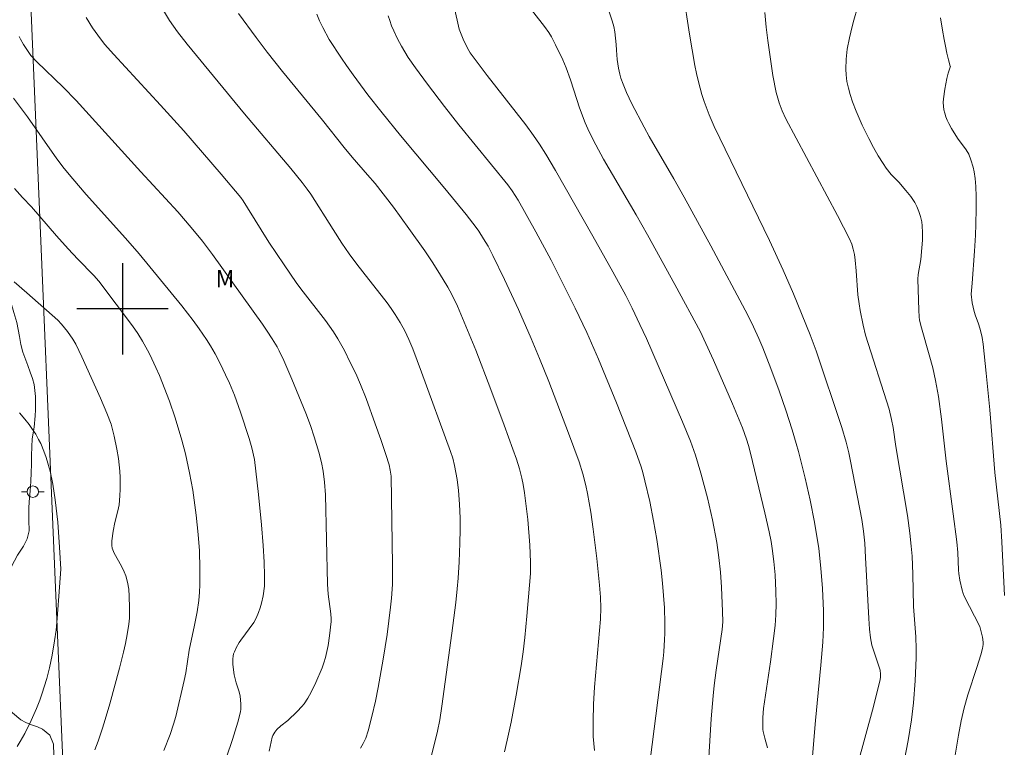
# Model space of a CAD drawing. Units: metres. Extents: x 293722 to 294237, y 1661606 to 1662170.
# Drawn here: x 293891 to 293977, y 1661862 to 1661925 of the extents above; entities that cross this region are included whole.
import ezdxf

# ---------------------------------------------------------------- set-up
doc = ezdxf.new("R2010")
doc.units = ezdxf.units.M
doc.header["$MEASUREMENT"] = 0
doc.layers.add('Cerca', color=8, linetype='Cerca', lineweight=20)
doc.layers.add('Poste', color=7, linetype='Continuous', lineweight=9)
for name, color, linetype, lineweight, true_color in [('Curvas_Intermediarias', 7, 'Continuous', 9, 0x783c14), ('Curvas_Mestras', 7, 'Continuous', 20, 0x783c14), ('Topon_Vegetacao', 7, 'Continuous', 9, 0x00ff33), ('Vegetacao', 7, 'Orla8', 9, 0x00ff33)]:
    doc.layers.add(name, color=color, linetype=linetype, lineweight=lineweight, true_color=true_color)
doc.layers.add('Malha', color=7, linetype='Continuous')
doc.styles.add('Arial', font='arial.ttf', dxfattribs={"height": 1.5})
doc.styles.get("Standard").update_dxf_attribs({"font": 'arial.ttf'})
doc.linetypes.add('Cerca', pattern='A,10,0,["X",Standard,S=1,R=0,X=0,Y=-0.5],0.1', length=10.1)
doc.linetypes.add('Orla8', pattern='A,6,-0.5,["V",Standard,S=1,R=0,X=-0.5,Y=-1],-0.5,6,-0.5,["V",Standard,S=1,R=0,X=-0.5,Y=-1],-0.5', length=14)

# ---------------------------------------------------------------- blocks, each defined once
blk = doc.blocks.new('Poste')
at = {"layer": 'Poste'}
for points in [[(-0.5, 0), (-1, 0)], [(0.5, 0), (1, 0)]]:
    blk.add_lwpolyline(points, dxfattribs=at)
blk.add_lwpolyline([(0, 0.5, 1), (0, -0.5, 1)], format="xyb", close=True, dxfattribs=at)

msp = doc.modelspace()

# ---------------------------------------------------------------- linework, layer by layer
at = {"layer": 'Cerca', "flags": 128}
msp.add_lwpolyline([(293898.623, 1661770.101), (293897.82, 1661788.687), (293891.789, 1661930.798)], dxfattribs=at)
at = {"layer": 'Curvas_Intermediarias', "flags": 128}
for points, elevation in [([(293956.469, 1661861.551), (293956.223, 1661862.406), (293956.092, 1661862.982), (293956.068, 1661863.157), (293956.051, 1661863.513), (293956.062, 1661864.209), (293956.12, 1661864.999), (293956.727, 1661869.084), (293957.004, 1661871.128), (293957.136, 1661872.276), (293957.197, 1661873.226), (293957.223, 1661874.178), (293957.193, 1661875.287), (293957.126, 1661876.718), (293957.02, 1661877.872), (293956.879, 1661879.022), (293956.782, 1661879.643), (293956.611, 1661880.495), (293956.228, 1661882.152), (293954.977, 1661887.363), (293954.796, 1661888.044), (293954.626, 1661888.607), (293954.272, 1661889.603), (293953.406, 1661891.699), (293951.731, 1661895.506), (293950.9, 1661897.358), (293950.594, 1661897.995), (293948.345, 1661902.144), (293945.967, 1661906.479), (293944.971, 1661908.231), (293942.107, 1661913.127), (293941.441, 1661914.362), (293940.852, 1661915.518), (293940.506, 1661916.296), (293940.001, 1661917.624), (293939.762, 1661918.344), (293939.232, 1661920.073), (293938.844, 1661921.11), (293938.537, 1661921.823), (293937.91, 1661923.144), (293937.558, 1661923.844), (293937.331, 1661924.213), (293936.944, 1661924.738), (293932.464, 1661930.488)], 63), ([(293951.311, 1661860.257), (293951.541, 1661864.107), (293951.704, 1661866.125), (293951.799, 1661867.02), (293951.971, 1661868.359), (293952.506, 1661871.921), (293952.544, 1661872.605), (293952.539, 1661873.51), (293952.439, 1661875.642), (293952.346, 1661876.944), (293952.211, 1661878.242), (293952.031, 1661879.534), (293951.653, 1661881.521), (293951.222, 1661883.466), (293950.643, 1661885.613), (293950.158, 1661887.201), (293949.714, 1661888.428), (293949.036, 1661890.103), (293945.862, 1661897.412), (293945.302, 1661898.647), (293944.625, 1661900.057), (293944.053, 1661901.17), (293942.922, 1661903.25), (293941.177, 1661906.368), (293937.917, 1661912.128), (293937.052, 1661913.56), (293936.494, 1661914.434), (293935.97, 1661915.198), (293935.299, 1661916.112), (293931.938, 1661920.431), (293930.45, 1661922.431), (293930.197, 1661922.828), (293929.829, 1661923.626), (293929.472, 1661924.495), (293928.653, 1661928.176)], 64), ([(293949.078, 1661927.708), (293949.631, 1661924.057), (293950.108, 1661921.317), (293950.25, 1661920.617), (293950.429, 1661919.889), (293950.732, 1661918.773), (293950.915, 1661918.167), (293951.358, 1661916.993), (293951.791, 1661915.984), (293956.65, 1661905.995), (293957.84, 1661903.405), (293958.745, 1661901.311), (293960.205, 1661897.721), (293960.727, 1661896.335), (293962.975, 1661889.604), (293963.357, 1661888.328), (293963.586, 1661887.405), (293963.743, 1661886.66), (293964.736, 1661881.557), (293964.885, 1661880.541), (293964.979, 1661879.477), (293965.057, 1661878.234), (293965.339, 1661872.885), (293965.405, 1661871.943), (293965.494, 1661871.206), (293965.606, 1661870.559), (293966.289, 1661868.542), (293966.332, 1661868.359), (293966.359, 1661868.009), (293966.359, 1661867.775), (293966.326, 1661867.507), (293966.258, 1661867.203), (293965.746, 1661865.188), (293963.66, 1661857.511)], 61), ([(293903.325, 1661926.579), (293904.12, 1661925.275), (293904.821, 1661924.264), (293905.657, 1661923.191), (293910.666, 1661917.101), (293914.728, 1661912.297), (293915.728, 1661911.085), (293916.172, 1661910.495), (293916.478, 1661910.055), (293918.427, 1661906.949), (293919.206, 1661905.767), (293919.848, 1661904.835), (293920.512, 1661903.918), (293921.025, 1661903.242), (293923.165, 1661900.543), (293923.527, 1661900.035), (293923.872, 1661899.516), (293924.306, 1661898.807), (293924.702, 1661898.077), (293925.066, 1661897.315), (293925.409, 1661896.498), (293926.189, 1661894.466), (293928.722, 1661887.504), (293928.91, 1661886.926), (293929.064, 1661886.301), (293929.286, 1661885.073), (293929.408, 1661884.112), (293929.506, 1661882.89), (293929.559, 1661881.666), (293929.562, 1661880.686), (293929.534, 1661879.49), (293929.465, 1661877.854), (293929.38, 1661876.43), (293929.304, 1661875.482), (293929.182, 1661874.299), (293928.838, 1661871.601), (293927.961, 1661865.2), (293927.771, 1661864.032), (293927.575, 1661863.012), (293926.839, 1661860.076)], 68), ([(293972.91, 1661860.924), (293973.186, 1661862.665), (293973.421, 1661863.936), (293973.689, 1661865.078), (293974.007, 1661866.207), (293974.803, 1661868.609), (293975.142, 1661869.704), (293975.286, 1661870.252), (293975.34, 1661870.622), (293975.344, 1661870.806), (293975.293, 1661871.251), (293975.059, 1661872.187), (293973.685, 1661874.86), (293973.604, 1661875.084), (293973.524, 1661875.37), (293973.315, 1661876.241), (293973.217, 1661876.828), (293973.185, 1661877.134), (293973.134, 1661878.678), (293973.046, 1661879.595), (293972.735, 1661882.056), (293972.105, 1661886.676), (293971.707, 1661890.351), (293971.435, 1661892.321), (293971.192, 1661893.72), (293970.935, 1661894.852), (293970.635, 1661895.975), (293969.938, 1661898.355), (293969.769, 1661899.02), (293969.738, 1661899.305), (293969.709, 1661899.889), (293969.618, 1661902.603), (293969.664, 1661903.006), (293969.881, 1661904.344), (293969.994, 1661905.355), (293970.028, 1661906.01), (293970.034, 1661906.689), (293970.02, 1661907.275), (293969.972, 1661907.63), (293969.859, 1661908.083), (293969.723, 1661908.532), (293969.552, 1661908.964), (293969.358, 1661909.326), (293969.008, 1661909.839), (293968.593, 1661910.38), (293967.972, 1661911.1), (293967.309, 1661911.783), (293966.869, 1661912.34), (293966.593, 1661912.725), (293966.163, 1661913.404), (293965.744, 1661914.145), (293965.336, 1661914.917), (293964.755, 1661916.109), (293964.24, 1661917.321), (293963.917, 1661918.13), (293963.698, 1661918.777), (293963.547, 1661919.348), (293963.429, 1661919.928), (293963.349, 1661920.515), (293963.333, 1661921.004), (293963.367, 1661921.887), (293963.448, 1661922.748), (293963.647, 1661923.731), (293963.874, 1661924.743), (293964.017, 1661925.289), (293964.338, 1661926.397)], 59), ([(293896.801, 1661925.526), (293897.381, 1661924.62), (293897.827, 1661923.968), (293898.409, 1661923.198), (293899.223, 1661922.274), (293903.33, 1661917.837), (293905.364, 1661915.587), (293908.632, 1661911.804), (293910.363, 1661909.747), (293910.55, 1661909.479), (293910.95, 1661908.848), (293912.815, 1661905.86), (293914.152, 1661903.86), (293915.198, 1661902.326), (293915.604, 1661901.763), (293917.772, 1661898.982), (293918.465, 1661898.003), (293918.843, 1661897.391), (293919.419, 1661896.349), (293919.943, 1661895.324), (293920.415, 1661894.358), (293920.843, 1661893.372), (293921.316, 1661892.172), (293922.131, 1661889.941), (293922.607, 1661888.581), (293923.057, 1661887.25), (293923.335, 1661886.356), (293923.438, 1661885.892), (293923.516, 1661885.358), (293923.65, 1661877.559), (293923.65, 1661876.599), (293923.63, 1661875.879), (293923.557, 1661874.681), (293923.473, 1661873.886), (293923.154, 1661871.491), (293922.821, 1661869.33), (293922.392, 1661866.85), (293922.134, 1661865.643), (293921.826, 1661864.318), (293921.516, 1661863.067), (293921.292, 1661862.419), (293921.063, 1661861.942), (293920.838, 1661861.548)], 69), ([(293933.428, 1661861.207), (293933.677, 1661862.248), (293934.019, 1661863.817), (293934.474, 1661866.182), (293934.901, 1661868.737), (293935.072, 1661869.978), (293935.219, 1661871.223), (293935.408, 1661873.094), (293935.639, 1661875.807), (293935.706, 1661876.844), (293935.72, 1661877.835), (293935.659, 1661879.319), (293935.474, 1661881.569), (293935.32, 1661882.953), (293935.186, 1661883.897), (293935.063, 1661884.633), (293934.947, 1661885.19), (293934.747, 1661885.986), (293934.485, 1661886.831), (293934.171, 1661887.719), (293933.401, 1661889.835), (293932.231, 1661892.949), (293930.919, 1661896.384), (293930.205, 1661898.149), (293929.314, 1661900.232), (293928.823, 1661901.258), (293928.479, 1661901.913), (293927.758, 1661903.117), (293927.113, 1661904.139), (293926.454, 1661905.102), (293925.078, 1661907.053), (293923.726, 1661908.899), (293922.106, 1661910.975), (293921.458, 1661911.751), (293920.117, 1661913.292), (293919.401, 1661914.153), (293917.495, 1661916.53), (293914.009, 1661920.788), (293912.67, 1661922.474), (293911.693, 1661923.76), (293910.144, 1661925.877)], 67), ([(293941.32, 1661861.331), (293941.218, 1661862.551), (293941.205, 1661863.896), (293941.239, 1661865.387), (293941.33, 1661866.874), (293941.851, 1661872.833), (293941.885, 1661873.83), (293941.855, 1661874.757), (293941.769, 1661875.823), (293941.516, 1661878.141), (293941.217, 1661880.714), (293941.013, 1661882.191), (293940.714, 1661883.848), (293940.567, 1661884.544), (293940.303, 1661885.557), (293939.971, 1661886.619), (293939.041, 1661889.109), (293937.31, 1661893.644), (293936.509, 1661895.663), (293935.785, 1661897.409), (293934.669, 1661899.954), (293933.45, 1661902.574), (293932.415, 1661904.693), (293931.998, 1661905.485), (293931.616, 1661906.15), (293931.208, 1661906.798), (293930.964, 1661907.147), (293930.076, 1661908.28), (293928.212, 1661910.551), (293924.348, 1661915.178), (293922.722, 1661917.185), (293921.49, 1661918.754), (293920.198, 1661920.496), (293919.606, 1661921.317), (293919.156, 1661921.972), (293918.091, 1661923.605), (293917.524, 1661924.633), (293917.252, 1661925.217), (293917.016, 1661925.816)], 66), ([(293942.544, 1661926.207), (293942.869, 1661925.229), (293943.013, 1661924.735), (293943.111, 1661924.254), (293943.227, 1661923.173), (293943.245, 1661922.675), (293943.309, 1661921.833), (293943.417, 1661921.074), (293943.534, 1661920.569), (293943.638, 1661920.219), (293943.833, 1661919.673), (293944.118, 1661918.969), (293944.593, 1661917.961), (293945.659, 1661915.922), (293946.115, 1661915.105), (293948.268, 1661911.396), (293949.18, 1661909.791), (293951.508, 1661905.523), (293954.737, 1661899.448), (293955.244, 1661898.443), (293955.71, 1661897.418), (293956.059, 1661896.588), (293956.756, 1661894.794), (293957.489, 1661892.834), (293958.082, 1661891.137), (293958.631, 1661889.425), (293958.992, 1661888.219), (293959.183, 1661887.526), (293959.781, 1661885.173), (293960.212, 1661883.252), (293960.59, 1661881.32), (293960.949, 1661879.031), (293961.152, 1661877.304), (293961.293, 1661875.517), (293961.384, 1661873.569), (293961.383, 1661872.113), (293961.305, 1661870.811), (293961.143, 1661868.812), (293960.677, 1661863.958), (293960.397, 1661860.835)], 62), ([(293971.616, 1661925.508), (293971.801, 1661924.411), (293971.937, 1661923.603), (293972.047, 1661923.022), (293972.164, 1661922.395), (293972.311, 1661921.821), (293972.45, 1661921.263), (293972.478, 1661921.255), (293972.282, 1661920.638), (293972.17, 1661920.176), (293971.985, 1661919.242), (293971.867, 1661918.391), (293971.857, 1661918.082), (293971.874, 1661917.765), (293971.915, 1661917.447), (293971.981, 1661917.137), (293972.077, 1661916.826), (293972.199, 1661916.523), (293972.34, 1661916.229), (293972.579, 1661915.8), (293973.106, 1661914.969), (293973.861, 1661913.931), (293974.084, 1661913.549), (293974.271, 1661913.051), (293974.469, 1661912.414), (293974.565, 1661912.006), (293974.656, 1661911.419), (293974.713, 1661910.733), (293974.743, 1661909.857), (293974.752, 1661908.801), (293974.719, 1661907.392), (293974.677, 1661906.455), (293974.587, 1661905.057), (293974.392, 1661902.261), (293974.316, 1661901.612), (293974.309, 1661901.289), (293974.398, 1661900.535), (293974.553, 1661899.791), (293974.681, 1661899.383), (293974.91, 1661898.78), (293975.082, 1661898.221), (293975.257, 1661897.499), (293975.35, 1661896.909), (293975.625, 1661894.387), (293975.95, 1661891.166), (293976.383, 1661885.673), (293976.891, 1661881.07), (293976.994, 1661879.607), (293977.234, 1661874.893)], 58), ([(293890.457, 1661918.458), (293891.683, 1661916.816), (293894.244, 1661913.154), (293894.9, 1661912.291), (293895.646, 1661911.392), (293896.825, 1661910.03), (293900.27, 1661906.198), (293901.457, 1661904.827), (293905.196, 1661900.266), (293906.172, 1661898.995), (293906.698, 1661898.268), (293907.342, 1661897.322), (293907.702, 1661896.756), (293908.097, 1661896.07), (293908.545, 1661895.236), (293909.026, 1661894.244), (293909.367, 1661893.491), (293909.791, 1661892.458), (293910.325, 1661890.974), (293911.083, 1661888.646), (293911.322, 1661887.838), (293911.559, 1661886.82), (293911.906, 1661883.748), (293912.179, 1661881.083), (293912.305, 1661879.295), (293912.388, 1661877.829), (293912.435, 1661876.67), (293912.437, 1661876.094), (293912.419, 1661875.71), (293912.314, 1661874.868), (293912.177, 1661874.227), (293912.053, 1661873.814), (293911.906, 1661873.407), (293911.699, 1661872.908), (293911.484, 1661872.534), (293910.351, 1661870.996), (293910.207, 1661870.78), (293909.957, 1661870.323), (293909.788, 1661869.969), (293909.724, 1661869.788), (293909.683, 1661869.604), (293909.658, 1661869.357), (293909.668, 1661868.85), (293909.773, 1661867.948), (293909.956, 1661867.263), (293910.216, 1661866.471), (293910.287, 1661866.087), (293910.35, 1661865.407), (293910.358, 1661864.954), (293910.333, 1661864.724), (293910.095, 1661863.825), (293909.618, 1661862.284), (293909.103, 1661860.754)], 71), ([(293903.625, 1661861.325), (293904.182, 1661862.735), (293904.474, 1661863.634), (293904.674, 1661864.314), (293905.398, 1661867.451), (293905.537, 1661868.147), (293905.844, 1661870.109), (293906.298, 1661872.315), (293906.522, 1661873.486), (293906.671, 1661874.481), (293906.738, 1661875.186), (293906.778, 1661875.84), (293906.78, 1661877.276), (293906.727, 1661878.831), (293906.628, 1661880.254), (293906.45, 1661881.931), (293906.139, 1661884.134), (293905.875, 1661885.642), (293905.502, 1661887.309), (293905.179, 1661888.518), (293904.599, 1661890.453), (293904.099, 1661891.922), (293903.233, 1661894.161), (293902.925, 1661894.88), (293902.574, 1661895.642), (293902.324, 1661896.141), (293901.743, 1661897.173), (293901.325, 1661897.85), (293900.859, 1661898.519), (293899.438, 1661900.433), (293897.915, 1661902.447), (293897.481, 1661902.922), (293896.078, 1661904.36), (293895.236, 1661905.254), (293894.223, 1661906.39), (293892.019, 1661908.933), (293891.236, 1661909.76), (293890.552, 1661910.557)], 72), ([(293890.511, 1661902.377), (293891.622, 1661901.422), (293894.332, 1661899.009), (293894.668, 1661898.66), (293895.186, 1661898.018), (293895.66, 1661897.341), (293895.904, 1661896.923), (293896.438, 1661895.804), (293898.06, 1661892.192), (293898.629, 1661890.878), (293898.99, 1661889.906), (293899.261, 1661888.852), (293899.512, 1661887.732), (293899.634, 1661886.906), (293899.753, 1661885.801), (293899.78, 1661885.244), (293899.783, 1661884.182), (293899.771, 1661883.66), (293899.742, 1661883.219), (293899.698, 1661882.859), (293899.601, 1661882.322), (293899.322, 1661881.303), (293899.172, 1661880.539), (293899.058, 1661879.696), (293899.049, 1661879.299), (293899.101, 1661879.065), (293899.265, 1661878.607), (293899.907, 1661877.461), (293900.145, 1661876.985), (293900.285, 1661876.623), (293900.443, 1661876.061), (293900.545, 1661875.46), (293900.593, 1661874.834), (293900.617, 1661873.838), (293900.596, 1661872.92), (293900.542, 1661872.398), (293900.394, 1661871.488), (293900.246, 1661870.712), (293900.074, 1661869.939), (293899.724, 1661868.53), (293898.878, 1661865.417), (293898.492, 1661864.049), (293898.256, 1661863.281), (293897.86, 1661862.143), (293897.562, 1661861.398)], 73), ([(293890.774, 1661861.677), (293891.048, 1661862.129), (293891.435, 1661862.823), (293892.011, 1661863.973), (293892.47, 1661865.015), (293892.75, 1661865.729), (293892.935, 1661866.255), (293893.36, 1661867.643), (293893.607, 1661868.572), (293893.836, 1661869.686), (293894.047, 1661870.927), (293894.177, 1661871.864), (293894.284, 1661872.903), (293894.487, 1661875.625), (293894.587, 1661877.207), (293894.493, 1661879.146), (293894.329, 1661881.342), (293894.102, 1661883.29), (293893.889, 1661884.644), (293893.652, 1661885.796), (293893.316, 1661886.982), (293893.104, 1661887.556), (293892.833, 1661888.215), (293892.649, 1661888.579), (293892.393, 1661889.02), (293892.07, 1661889.541), (293891.836, 1661889.874), (293891.456, 1661890.352), (293890.988, 1661890.891)], 74)]:
    msp.add_lwpolyline(points, dxfattribs=dict(at, elevation=elevation))
at = {"layer": 'Curvas_Mestras', "flags": 128}
for points, elevation in [([(293945.895, 1661858.196), (293947.337, 1661869.396), (293947.394, 1661869.976), (293947.465, 1661871.05), (293947.485, 1661871.588), (293947.492, 1661872.47), (293947.459, 1661873.836), (293947.289, 1661876), (293947.15, 1661877.12), (293946.77, 1661879.821), (293946.5, 1661881.448), (293946.154, 1661883.136), (293945.742, 1661884.941), (293945.544, 1661885.679), (293945.396, 1661886.167), (293944.93, 1661887.489), (293943.257, 1661891.785), (293941.676, 1661895.591), (293940.657, 1661897.944), (293939.633, 1661900.063), (293937.517, 1661904.277), (293936.183, 1661906.766), (293934.636, 1661909.515), (293934.105, 1661910.341), (293933.729, 1661910.858), (293929.434, 1661916.112), (293928.179, 1661917.723), (293926.7, 1661919.673), (293925.652, 1661921.106), (293925.017, 1661922.028), (293924.433, 1661923), (293924.072, 1661923.665), (293923.747, 1661924.345), (293923.552, 1661924.808), (293923.391, 1661925.252), (293923.264, 1661925.679)], 65), ([(293956.225, 1661925.954), (293956.34, 1661924.679), (293956.487, 1661923.516), (293956.927, 1661920.438), (293957.234, 1661918.959), (293957.363, 1661918.47), (293957.497, 1661918.054), (293957.761, 1661917.336), (293958.086, 1661916.645), (293962.599, 1661908.183), (293963.663, 1661906.127), (293963.85, 1661905.687), (293963.984, 1661905.229), (293964.082, 1661904.759), (293964.152, 1661904.284), (293964.242, 1661903.331), (293964.391, 1661901.223), (293964.484, 1661900.44), (293964.575, 1661899.856), (293964.849, 1661898.593), (293965.06, 1661897.716), (293967.12, 1661891.229), (293967.337, 1661890.326), (293967.464, 1661889.619), (293967.701, 1661887.954), (293968.718, 1661881.917), (293968.938, 1661880.357), (293969.059, 1661879.24), (293969.124, 1661878.343), (293969.201, 1661876.782), (293969.258, 1661873.949), (293969.447, 1661871.296), (293969.498, 1661870.237), (293969.493, 1661869.444), (293969.398, 1661867.43), (293969.257, 1661865.507), (293969.072, 1661864.021), (293968.778, 1661862.21), (293968.321, 1661859.779)], 60), ([(293890.939, 1661923.862), (293891.053, 1661923.631), (293891.317, 1661923.166), (293891.609, 1661922.715), (293891.978, 1661922.189), (293892.496, 1661921.641), (293894.81, 1661919.423), (293895.929, 1661918.264), (293901.607, 1661912.005), (293904.828, 1661908.494), (293906.011, 1661907.142), (293907.003, 1661905.923), (293907.873, 1661904.775), (293912.248, 1661898.676), (293912.669, 1661898.062), (293913.105, 1661897.378), (293913.523, 1661896.684), (293913.716, 1661896.327), (293914.121, 1661895.472), (293914.807, 1661893.847), (293916.041, 1661890.875), (293916.459, 1661889.792), (293916.787, 1661888.801), (293917.177, 1661887.455), (293917.409, 1661886.567), (293917.566, 1661885.786), (293917.694, 1661884.839), (293917.773, 1661883.726), (293917.953, 1661875.894), (293918.017, 1661875.018), (293918.238, 1661873.314), (293918.275, 1661872.856), (293918.264, 1661872.616), (293918.128, 1661871.368), (293917.994, 1661870.516), (293917.887, 1661869.995), (293917.759, 1661869.48), (293917.62, 1661869.005), (293917.465, 1661868.573), (293916.933, 1661867.282), (293916.507, 1661866.438), (293916.222, 1661865.916), (293915.898, 1661865.424), (293915.711, 1661865.192), (293915.302, 1661864.754), (293914.459, 1661863.968), (293913.868, 1661863.5), (293913.494, 1661863.171), (293913.322, 1661862.937), (293913.161, 1661862.635), (293913.106, 1661862.5), (293912.832, 1661861.287)], 70)]:
    msp.add_lwpolyline(points, dxfattribs=dict(at, elevation=elevation))
at = {"layer": 'Malha', "flags": 128}
for points in [[(293900, 1661904), (293900, 1661896)], [(293904, 1661900), (293896, 1661900)]]:
    msp.add_lwpolyline(points, dxfattribs=at)
at = {"layer": 'Vegetacao', "flags": 128}
msp.add_lwpolyline([(293898, 1661784.508), (293897.948, 1661784.453), (293897.667, 1661784.044), (293897.393, 1661783.642), (293897.106, 1661783.252), (293896.787, 1661782.894), (293895.975, 1661782.44), (293895.488, 1661782.39), (293894.982, 1661782.446), (293894.076, 1661782.828), (293893.694, 1661783.16), (293892.938, 1661783.92), (293892.575, 1661784.284), (293892.037, 1661785.075), (293891.855, 1661785.546), (293891.736, 1661786.042), (293891.673, 1661786.544), (293891.723, 1661787.449), (293891.828, 1661788.222), (293891.877, 1661789.076), (293891.827, 1661789.905), (293891.808, 1661790.012), (293891.764, 1661790.609), (293891.688, 1661791.375), (293891.581, 1661792.223), (293891.349, 1661793.737), (293891.23, 1661794.384), (293891.129, 1661795.024), (293890.965, 1661796.356), (293890.89, 1661797.034), (293890.808, 1661797.757), (293890.707, 1661798.498), (293890.525, 1661800.037), (293890.456, 1661800.809), (293890.386, 1661801.607), (293890.317, 1661802.405), (293890.222, 1661803.906), (293890.196, 1661804.572), (293890.152, 1661805.244), (293890.02, 1661806.607), (293889.932, 1661807.235), (293889.806, 1661808.014), (293889.724, 1661808.686), (293889.586, 1661809.427), (293889.154, 1661810.803), (293888.916, 1661811.443), (293888.691, 1661812.046), (293888.39, 1661813.239), (293888.32, 1661813.899), (293888.301, 1661814.571), (293888.419, 1661815.922), (293888.524, 1661816.582), (293888.617, 1661817.241), (293888.785, 1661818.605), (293888.809, 1661819.359), (293888.815, 1661820.106), (293888.795, 1661821.231), (293888.757, 1661822.349), (293888.738, 1661823.096), (293888.712, 1661823.888), (293888.692, 1661824.698), (293888.698, 1661825.986), (293888.697, 1661826.514), (293888.678, 1661827.601), (293888.652, 1661828.191), (293888.639, 1661828.769), (293888.632, 1661829.316), (293888.594, 1661830.283), (293888.556, 1661831.037), (293888.587, 1661831.546), (293888.649, 1661832.287), (293888.804, 1661833.236), (293888.941, 1661833.751), (293889.122, 1661834.285), (293889.346, 1661834.775), (293889.846, 1661835.454), (293890.283, 1661835.719), (293890.97, 1661835.317), (293891.371, 1661834.627), (293891.534, 1661833.609), (293891.622, 1661832.981), (293891.779, 1661832.334), (293892.029, 1661831.82), (293892.679, 1661831.531), (293893.31, 1661831.79), (293893.822, 1661832.443), (293894.084, 1661832.883), (293894.371, 1661833.324), (293894.989, 1661834.097), (293895.344, 1661834.983), (293895.375, 1661835.542), (293895.306, 1661836.126), (293895.149, 1661836.71), (293894.667, 1661837.797), (293894.385, 1661838.268), (293893.66, 1661839.121), (293893.197, 1661839.548), (293892.509, 1661840.238), (293891.953, 1661840.671), (293891.453, 1661841.047), (293890.909, 1661841.468), (293890.359, 1661841.894), (293889.483, 1661842.647), (293889.002, 1661843.319), (293888.714, 1661844.022), (293888.65, 1661844.964), (293888.762, 1661845.479), (293889.18, 1661846.215), (293889.799, 1661846.599), (293890.729, 1661846.845), (293891.292, 1661846.908), (293891.91, 1661846.965), (293892.554, 1661847.048), (293893.834, 1661847.319), (293894.465, 1661847.553), (293895.071, 1661847.761), (293895.789, 1661848.094), (293896.051, 1661848.911), (293896.163, 1661849.715), (293895.931, 1661850.463), (293895.33, 1661851.141), (293894.98, 1661851.505), (293894.643, 1661851.881), (293894.236, 1661852.678), (293894.035, 1661853.52), (293893.922, 1661854.274), (293894.04, 1661854.996), (293894.452, 1661855.763), (293894.732, 1661856.524), (293894.763, 1661856.781), (293894.55, 1661857.547), (293894.337, 1661857.999), (293894.131, 1661858.483), (293893.987, 1661859.029), (293893.948, 1661859.984), (293893.985, 1661860.914), (293893.941, 1661861.888), (293893.646, 1661862.685), (293892.996, 1661863.212), (293892.54, 1661863.406), (293892.04, 1661863.594), (293891.546, 1661863.776), (293891.084, 1661864.014), (293890.371, 1661864.616), (293890.152, 1661864.874), (293889.583, 1661865.696), (293889.345, 1661866.198), (293889.201, 1661866.72), (293889.212, 1661867.612), (293889.324, 1661868.466), (293889.361, 1661869.032), (293889.404, 1661869.628), (293889.516, 1661870.822), (293889.559, 1661871.444), (293889.59, 1661872.054), (293889.596, 1661872.613), (293889.607, 1661873.643), (293889.65, 1661874.554), (293889.687, 1661875.057), (293889.824, 1661875.798), (293889.924, 1661876.301), (293890.067, 1661876.872), (293890.279, 1661877.438), (293890.809, 1661878.425), (293891.314, 1661879.236), (293891.651, 1661879.877), (293891.813, 1661880.568), (293891.794, 1661881.504), (293891.787, 1661882.038), (293891.799, 1661882.566), (293891.836, 1661883.094), (293891.923, 1661884.074), (293891.978, 1661884.884), (293892.003, 1661885.663), (293892.021, 1661886.386), (293892.033, 1661887.165), (293892.057, 1661887.931), (293892.1, 1661888.616), (293892.249, 1661889.659), (293892.348, 1661890.626), (293892.373, 1661891.154), (293892.379, 1661891.726), (293892.391, 1661892.329), (293892.271, 1661893.39), (293892.108, 1661893.905), (293891.914, 1661894.452), (293891.695, 1661895.036), (293891.263, 1661896.21), (293891.1, 1661896.876), (293890.968, 1661897.585), (293890.736, 1661898.81), (293890.485, 1661899.702), (293890.216, 1661900.587), (293889.94, 1661901.58), (293889.708, 1661902.553), (293889.407, 1661904.249), (293889.231, 1661904.915), (293889.049, 1661905.549), (293888.886, 1661906.215), (293888.711, 1661906.918), (293888.372, 1661908.312), (293888.24, 1661909.072), (293888.14, 1661909.826), (293887.939, 1661911.396), (293887.832, 1661912.207), (293887.744, 1661913.023), (293887.68, 1661914.456), (293887.673, 1661914.964), (293887.504, 1661915.548), (293887.291, 1661916.327), (293887.04, 1661917.206), (293886.765, 1661918.098), (293886.57, 1661918.845), (293886.382, 1661920.165), (293886.306, 1661920.843), (293886.193, 1661922.112), (293886.167, 1661922.74), (293886.148, 1661923.362), (293886.203, 1661924.612), (293886.234, 1661925.247), (293886.283, 1661925.887), (293886.382, 1661927.006), (293886.463, 1661927.904), (293886.537, 1661928.57), (293886.568, 1661928.991), (293886.573, 1661930.04), (293886.591, 1661930.901), (293886.597, 1661931.724), (293886.603, 1661932.471), (293886.633, 1661933.734), (293886.67, 1661934.325), (293886.8, 1661935.562), (293886.868, 1661936.209), (293887.023, 1661937.41), (293887.123, 1661938), (293887.222, 1661938.553), (293887.365, 1661939.263), (293887.734, 1661939.835), (293888.058, 1661940.263), (293888.445, 1661940.69), (293888.87, 1661941.093), (293889.7, 1661941.816), (293890.062, 1661942.181), (293890.674, 1661942.923), (293891.26, 1661943.64), (293891.978, 1661944.225), (293892.797, 1661944.596), (293893.721, 1661944.823), (293894.721, 1661944.9), (293895.239, 1661944.919), (293895.758, 1661944.939), (293896.795, 1661944.94), (293897.338, 1661944.922), (293898.519, 1661944.854), (293899.138, 1661944.823), (293899.738, 1661944.786), (293900.713, 1661944.574), (293901.407, 1661943.927), (293901.726, 1661943.494), (293902.007, 1661943.061), (293902.232, 1661942.596), (293902.389, 1661942.088), (293902.527, 1661941.058), (293902.634, 1661940.147), (293902.972, 1661939.481), (293903.491, 1661939.174), (293904.078, 1661939.212), (293904.853, 1661939.289), (293905.846, 1661939.359), (293906.377, 1661939.403), (293906.921, 1661939.435), (293907.964, 1661939.531), (293908.839, 1661939.62), (293909.439, 1661939.708), (293909.832, 1661940.13), (293909.969, 1661940.745), (293910.018, 1661941.323), (293909.968, 1661941.927), (293909.886, 1661942.486), (293909.823, 1661943.001), (293909.748, 1661943.541), (293909.703, 1661944.138), (293909.79, 1661944.741), (293909.927, 1661945.231), (293910.189, 1661945.947), (293910.382, 1661946.544), (293910.413, 1661947.229), (293910.413, 1661947.367), (293910.325, 1661948.536)], dxfattribs=at)

# ---------------------------------------------------------------- block references
at = {"layer": 'Poste'}
msp.add_blockref('Poste', (293892.141, 1661883.998), dxfattribs=at)

# ---------------------------------------------------------------- texts
at = {"layer": 'Topon_Vegetacao', "style": 'Arial'}
msp.add_text('M', height=1.5, dxfattribs=at).set_placement((293908.14, 1661901.905))

doc.saveas('drawing.dxf')
